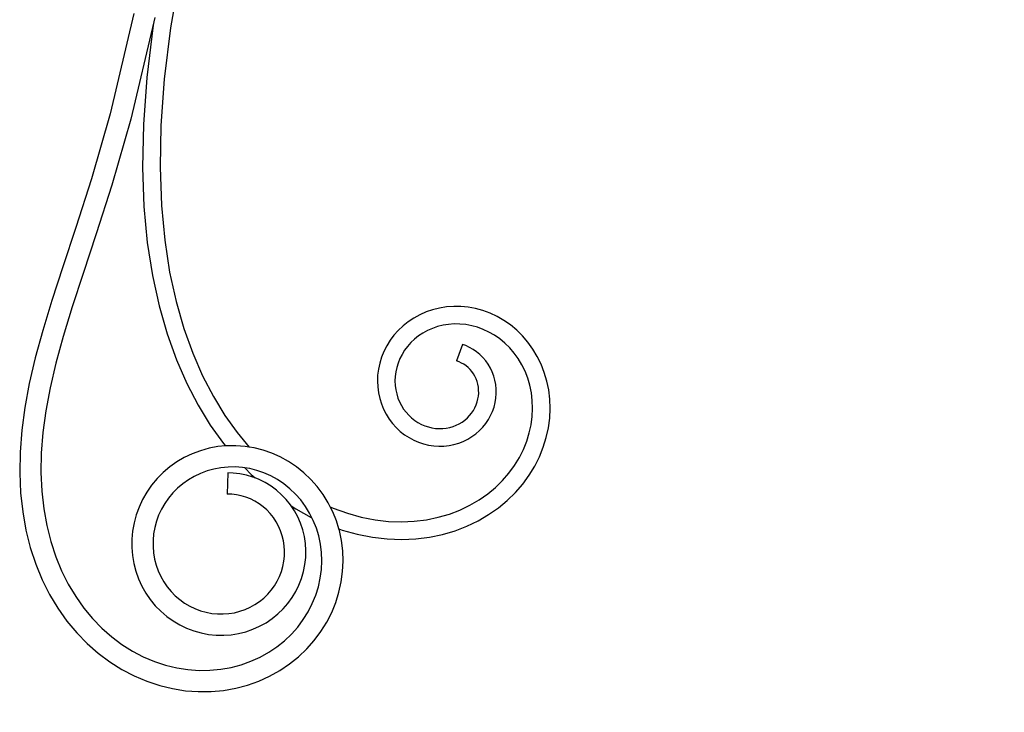
# Model space of a CAD drawing. Units: metres. Extents: x -4.53 to 5.04, y -4.43 to 4.46.
# Drawn here: x -0.42 to 1.41, y -2.63 to -1.33 of the extents above; entities that cross this region are included whole.
import ezdxf

# ---------------------------------------------------------------- set-up
doc = ezdxf.new("R2010")
doc.units = ezdxf.units.M

msp = doc.modelspace()

# ---------------------------------------------------------------- linework, layer by layer
for p, q in [((-0.1238, -1.2417), (-0.142, -1.3498)), ((-0.2104, -1.323), (-0.2548, -1.5104)), ((-0.1733, -1.3385), (-0.2164, -1.5205)), ((-0.1733, -1.3385), (-0.1744, -1.3451)), ((-0.1715, -1.3308), (-0.1733, -1.3385)), ((-0.1744, -1.3451), (-0.1863, -1.4426)), ((-0.142, -1.3498), (-0.1537, -1.4458)), ((-0.1863, -1.4426), (-0.1927, -1.5305)), ((-0.1537, -1.4458), (-0.1599, -1.532)), ((-0.2548, -1.5104), (-0.2898, -1.6318)), ((-0.2164, -1.5205), (-0.2518, -1.6433)), ((-0.1927, -1.5305), (-0.1942, -1.6103)), ((-0.1599, -1.532), (-0.1615, -1.61)), ((-0.1942, -1.6103), (-0.1917, -1.6832)), ((-0.1615, -1.61), (-0.159, -1.6811)), ((-0.2898, -1.6318), (-0.3187, -1.7222)), ((-0.2518, -1.6433), (-0.2809, -1.7345)), ((-0.1917, -1.6832), (-0.1854, -1.7501)), ((-0.159, -1.6811), (-0.1529, -1.7461)), ((-0.3187, -1.7222), (-0.3429, -1.7956)), ((-0.2809, -1.7345), (-0.3052, -1.8079)), ((-0.1854, -1.7501), (-0.1759, -1.8117)), ((-0.1529, -1.7461), (-0.1437, -1.8057)), ((-0.3429, -1.7956), (-0.3634, -1.8585)), ((-0.3052, -1.8079), (-0.3255, -1.8704)), ((-0.1759, -1.8117), (-0.1635, -1.8684)), ((-0.1437, -1.8057), (-0.1317, -1.8604)), ((-0.3634, -1.8585), (-0.3804, -1.9145)), ((-0.3255, -1.8704), (-0.3423, -1.9255)), ((-0.1635, -1.8684), (-0.1485, -1.9208)), ((-0.1317, -1.8604), (-0.1173, -1.9107)), ((0.3597, -1.8727), (0.347, -1.8758)), ((0.3728, -1.8706), (0.3597, -1.8727)), ((0.3862, -1.8696), (0.3728, -1.8706)), ((0.3998, -1.8698), (0.3862, -1.8696)), ((0.4134, -1.8711), (0.3998, -1.8698)), ((0.4271, -1.8736), (0.4134, -1.8711)), ((0.4407, -1.8774), (0.4271, -1.8736)), ((0.3119, -1.8913), (0.3015, -1.8982)), ((0.323, -1.8852), (0.3119, -1.8913)), ((0.3347, -1.88), (0.323, -1.8852)), ((0.347, -1.8758), (0.3347, -1.88)), ((0.4541, -1.8823), (0.4407, -1.8774)), ((0.4672, -1.8884), (0.4541, -1.8823)), ((0.48, -1.8957), (0.4672, -1.8884)), ((0.2918, -1.9059), (0.2829, -1.9143)), ((0.3015, -1.8982), (0.2918, -1.9059)), ((0.3563, -1.9073), (0.3466, -1.9106)), ((0.3663, -1.9048), (0.3563, -1.9073)), ((0.3766, -1.9031), (0.3663, -1.9048)), ((0.3872, -1.9024), (0.3766, -1.9031)), ((0.398, -1.9025), (0.3872, -1.9024)), ((0.4089, -1.9036), (0.398, -1.9025)), ((0.4198, -1.9056), (0.4089, -1.9036)), ((0.4307, -1.9086), (0.4198, -1.9056)), ((0.4415, -1.9125), (0.4307, -1.9086)), ((0.4922, -1.9042), (0.48, -1.8957)), ((0.5038, -1.9139), (0.4922, -1.9042)), ((-0.3804, -1.9145), (-0.3944, -1.9657)), ((-0.3423, -1.9255), (-0.356, -1.9755)), ((-0.1485, -1.9208), (-0.1312, -1.969)), ((-0.1173, -1.9107), (-0.1007, -1.9569)), ((0.2748, -1.9233), (0.2676, -1.9329)), ((0.2829, -1.9143), (0.2748, -1.9233)), ((0.3208, -1.9247), (0.3133, -1.9306)), ((0.3288, -1.9193), (0.3208, -1.9247)), ((0.3375, -1.9146), (0.3288, -1.9193)), ((0.3466, -1.9106), (0.3375, -1.9146)), ((0.4521, -1.9175), (0.4415, -1.9125)), ((0.4624, -1.9234), (0.4521, -1.9175)), ((0.4723, -1.9303), (0.4624, -1.9234)), ((0.5147, -1.9246), (0.5038, -1.9139)), ((0.5248, -1.9364), (0.5147, -1.9246)), ((0.2614, -1.943), (0.256, -1.9535)), ((0.2676, -1.9329), (0.2614, -1.943)), ((0.3002, -1.9441), (0.2947, -1.9514)), ((0.3064, -1.9371), (0.3002, -1.9441)), ((0.3133, -1.9306), (0.3064, -1.9371)), ((0.4024, -1.9404), (0.3912, -1.9712)), ((0.4089, -1.9428), (0.4024, -1.9404)), ((0.4159, -1.9461), (0.4089, -1.9428)), ((0.4227, -1.9499), (0.4159, -1.9461)), ((0.4818, -1.9382), (0.4723, -1.9303)), ((0.4907, -1.947), (0.4818, -1.9382)), ((0.499, -1.9566), (0.4907, -1.947)), ((0.534, -1.9491), (0.5248, -1.9364)), ((-0.1007, -1.9569), (-0.0823, -1.9992)), ((0.2517, -1.9643), (0.2483, -1.9753)), ((0.256, -1.9535), (0.2517, -1.9643)), ((0.2899, -1.9591), (0.2859, -1.9671)), ((0.2947, -1.9514), (0.2899, -1.9591)), ((0.4291, -1.9544), (0.4227, -1.9499)), ((0.4352, -1.9594), (0.4291, -1.9544)), ((0.4408, -1.965), (0.4352, -1.9594)), ((0.446, -1.9711), (0.4408, -1.965)), ((0.5066, -1.9671), (0.499, -1.9566)), ((0.5422, -1.9628), (0.534, -1.9491)), ((0.5493, -1.9774), (0.5422, -1.9628)), ((-0.3944, -1.9657), (-0.4055, -2.0133)), ((-0.356, -1.9755), (-0.3667, -2.0215)), ((-0.1312, -1.969), (-0.1118, -2.0134)), ((0.2483, -1.9753), (0.2459, -1.9864)), ((0.28, -1.9836), (0.2782, -1.9919)), ((0.2826, -1.9752), (0.28, -1.9836)), ((0.2859, -1.9671), (0.2826, -1.9752)), ((0.3965, -1.9731), (0.3912, -1.9712)), ((0.4009, -1.9752), (0.3965, -1.9731)), ((0.4052, -1.9776), (0.4009, -1.9752)), ((0.4093, -1.9805), (0.4052, -1.9776)), ((0.4132, -1.9837), (0.4093, -1.9805)), ((0.4168, -1.9873), (0.4132, -1.9837)), ((0.4506, -1.9776), (0.446, -1.9711)), ((0.4547, -1.9846), (0.4506, -1.9776)), ((0.5134, -1.9785), (0.5066, -1.9671)), ((0.5193, -1.9906), (0.5134, -1.9785)), ((0.5553, -1.9927), (0.5493, -1.9774)), ((-0.0823, -1.9992), (-0.0621, -2.0379)), ((0.2444, -1.9976), (0.244, -2.0088)), ((0.2459, -1.9864), (0.2444, -1.9976)), ((0.2771, -2.0004), (0.2767, -2.0087)), ((0.2782, -1.9919), (0.2771, -2.0004)), ((0.4201, -1.9912), (0.4168, -1.9873)), ((0.4231, -1.9954), (0.4201, -1.9912)), ((0.4257, -1.9999), (0.4231, -1.9954)), ((0.428, -2.0047), (0.4257, -1.9999)), ((0.4582, -1.9919), (0.4547, -1.9846)), ((0.461, -1.9995), (0.4582, -1.9919)), ((0.4632, -2.0075), (0.461, -1.9995)), ((0.5243, -2.0033), (0.5193, -1.9906)), ((0.5601, -2.0088), (0.5553, -1.9927)), ((-0.4055, -2.0133), (-0.4139, -2.0582)), ((-0.1118, -2.0134), (-0.0906, -2.0541)), ((0.244, -2.0088), (0.2445, -2.0198)), ((0.2445, -2.0198), (0.2459, -2.0307)), ((0.2767, -2.0087), (0.2771, -2.017)), ((0.2771, -2.017), (0.2782, -2.025)), ((0.4298, -2.0097), (0.428, -2.0047)), ((0.4313, -2.0148), (0.4298, -2.0097)), ((0.4323, -2.0202), (0.4313, -2.0148)), ((0.4328, -2.0256), (0.4323, -2.0202)), ((0.4647, -2.0156), (0.4632, -2.0075)), ((0.4655, -2.0239), (0.4647, -2.0156)), ((0.5283, -2.0167), (0.5243, -2.0033)), ((0.5311, -2.0307), (0.5283, -2.0167)), ((0.5635, -2.0254), (0.5601, -2.0088)), ((-0.3667, -2.0215), (-0.3747, -2.0644)), ((-0.0621, -2.0379), (-0.0405, -2.0731)), ((0.2459, -2.0307), (0.2482, -2.0413)), ((0.2782, -2.025), (0.2799, -2.0329)), ((0.2799, -2.0329), (0.2823, -2.0405)), ((0.4315, -2.0423), (0.4324, -2.0368)), ((0.4324, -2.0368), (0.4329, -2.0312)), ((0.4329, -2.0312), (0.4328, -2.0256)), ((0.465, -2.0406), (0.4656, -2.0322)), ((0.4656, -2.0322), (0.4655, -2.0239)), ((0.5329, -2.0451), (0.5311, -2.0307)), ((0.5655, -2.0426), (0.5635, -2.0254)), ((-0.0906, -2.0541), (-0.0678, -2.0913)), ((0.2482, -2.0413), (0.2514, -2.0516)), ((0.2514, -2.0516), (0.2555, -2.0615)), ((0.2823, -2.0405), (0.2852, -2.0478)), ((0.2852, -2.0478), (0.2888, -2.0547)), ((0.2888, -2.0547), (0.2929, -2.0612)), ((0.4259, -2.0586), (0.4282, -2.0533)), ((0.4282, -2.0533), (0.4301, -2.0478)), ((0.4301, -2.0478), (0.4315, -2.0423)), ((0.4587, -2.0654), (0.4615, -2.0573)), ((0.4615, -2.0573), (0.4636, -2.049)), ((0.4636, -2.049), (0.465, -2.0406)), ((0.5334, -2.0599), (0.5329, -2.0451)), ((0.5662, -2.0602), (0.5655, -2.0426)), ((-0.4139, -2.0582), (-0.4196, -2.1007)), ((-0.3747, -2.0644), (-0.3801, -2.1049)), ((-0.0405, -2.0731), (-0.0176, -2.1051)), ((0.2555, -2.0615), (0.2603, -2.0709)), ((0.2603, -2.0709), (0.2659, -2.0798)), ((0.2929, -2.0612), (0.2974, -2.0672)), ((0.2974, -2.0672), (0.3024, -2.0728)), ((0.3024, -2.0728), (0.3078, -2.0778)), ((0.4117, -2.0777), (0.4159, -2.0733)), ((0.4159, -2.0733), (0.4197, -2.0686)), ((0.4197, -2.0686), (0.423, -2.0637)), ((0.423, -2.0637), (0.4259, -2.0586)), ((0.4509, -2.0809), (0.4551, -2.0733)), ((0.4551, -2.0733), (0.4587, -2.0654)), ((0.5306, -2.0904), (0.5327, -2.0751)), ((0.5327, -2.0751), (0.5334, -2.0599)), ((0.5653, -2.078), (0.5662, -2.0602)), ((-0.0678, -2.0913), (-0.0435, -2.1251)), ((0.2659, -2.0798), (0.2722, -2.0881)), ((0.2722, -2.0881), (0.2791, -2.0957)), ((0.3078, -2.0778), (0.3136, -2.0823)), ((0.3136, -2.0823), (0.3196, -2.0863)), ((0.3196, -2.0863), (0.3259, -2.0897)), ((0.3259, -2.0897), (0.3324, -2.0924)), ((0.3324, -2.0924), (0.339, -2.0946)), ((0.3789, -2.0955), (0.3851, -2.0937)), ((0.3851, -2.0937), (0.391, -2.0914)), ((0.391, -2.0914), (0.3967, -2.0886)), ((0.3967, -2.0886), (0.402, -2.0853)), ((0.402, -2.0853), (0.4071, -2.0817)), ((0.4071, -2.0817), (0.4117, -2.0777)), ((0.4404, -2.095), (0.446, -2.0882)), ((0.446, -2.0882), (0.4509, -2.0809)), ((0.5272, -2.1058), (0.5306, -2.0904)), ((0.5629, -2.0961), (0.5653, -2.078)), ((-0.4196, -2.1007), (-0.4227, -2.1413)), ((-0.3801, -2.1049), (-0.3831, -2.1433)), ((-0.0176, -2.1051), (0.0048, -2.132)), ((0.2791, -2.0957), (0.2865, -2.1027)), ((0.2865, -2.1027), (0.2945, -2.109)), ((0.2945, -2.109), (0.3029, -2.1145)), ((0.339, -2.0946), (0.3457, -2.0962)), ((0.3457, -2.0962), (0.3525, -2.0972)), ((0.3525, -2.0972), (0.3592, -2.0977)), ((0.3592, -2.0977), (0.3659, -2.0975)), ((0.3659, -2.0975), (0.3725, -2.0968)), ((0.3725, -2.0968), (0.3789, -2.0955)), ((0.4202, -2.1126), (0.4275, -2.1073)), ((0.4275, -2.1073), (0.4342, -2.1014)), ((0.4342, -2.1014), (0.4404, -2.095)), ((0.5225, -2.1212), (0.5272, -2.1058)), ((0.5589, -2.1141), (0.5629, -2.0961)), ((-0.0395, -2.1299), (-0.0537, -2.1313)), ((-0.0435, -2.1251), (-0.0395, -2.1299)), ((-0.037, -2.1297), (-0.0395, -2.1299)), ((-0.0201, -2.1295), (-0.037, -2.1297)), ((-0.0031, -2.1307), (-0.0201, -2.1295)), ((0.0048, -2.132), (-0.0031, -2.1307)), ((0.3029, -2.1145), (0.3117, -2.1192)), ((0.3117, -2.1192), (0.3208, -2.1231)), ((0.3208, -2.1231), (0.3301, -2.1262)), ((0.3301, -2.1262), (0.3395, -2.1284)), ((0.3395, -2.1284), (0.3491, -2.1298)), ((0.3491, -2.1298), (0.3586, -2.1304)), ((0.3586, -2.1304), (0.3681, -2.1302)), ((0.3681, -2.1302), (0.3775, -2.1291)), ((0.3775, -2.1291), (0.3867, -2.1273)), ((0.3867, -2.1273), (0.3956, -2.1247)), ((0.3956, -2.1247), (0.4042, -2.1214)), ((0.4042, -2.1214), (0.4124, -2.1173)), ((0.4124, -2.1173), (0.4202, -2.1126)), ((0.5163, -2.1365), (0.5225, -2.1212)), ((0.5534, -2.1322), (0.5589, -2.1141)), ((-0.4227, -2.1413), (-0.4235, -2.1802)), ((-0.3831, -2.1433), (-0.3838, -2.1797)), ((-0.1015, -2.1446), (-0.1163, -2.1516)), ((-0.086, -2.1388), (-0.1015, -2.1446)), ((-0.0701, -2.1344), (-0.086, -2.1388)), ((-0.0537, -2.1313), (-0.0701, -2.1344)), ((0.0138, -2.1335), (0.0048, -2.132)), ((0.0305, -2.1377), (0.0138, -2.1335)), ((0.0468, -2.1433), (0.0305, -2.1377)), ((0.0628, -2.1504), (0.0468, -2.1433)), ((0.5088, -2.1516), (0.5163, -2.1365)), ((0.5462, -2.15), (0.5534, -2.1322)), ((-0.1303, -2.1598), (-0.1435, -2.1692)), ((-0.1163, -2.1516), (-0.1303, -2.1598)), ((0.0782, -2.1589), (0.0628, -2.1504)), ((0.0929, -2.1687), (0.0782, -2.1589)), ((0.4894, -2.1805), (0.4998, -2.1663)), ((0.4998, -2.1663), (0.5088, -2.1516)), ((0.527, -2.1845), (0.5374, -2.1675)), ((0.5374, -2.1675), (0.5462, -2.15)), ((-0.4235, -2.1802), (-0.4218, -2.2174)), ((-0.3838, -2.1797), (-0.3823, -2.2144)), ((-0.1558, -2.1796), (-0.1671, -2.1909)), ((-0.1435, -2.1692), (-0.1558, -2.1796)), ((-0.086, -2.1811), (-0.0977, -2.1867)), ((-0.0738, -2.1766), (-0.086, -2.1811)), ((-0.0611, -2.1731), (-0.0738, -2.1766)), ((-0.0481, -2.1706), (-0.0611, -2.1731)), ((-0.0348, -2.1693), (-0.0481, -2.1706)), ((-0.0351, -2.1802), (-0.0364, -2.2199)), ((-0.0249, -2.1805), (-0.0351, -2.1802)), ((-0.0213, -2.1692), (-0.0348, -2.1693)), ((-0.0126, -2.182), (-0.0249, -2.1805)), ((-0.0078, -2.1702), (-0.0213, -2.1692)), ((-0.0004, -2.1845), (-0.0126, -2.182)), ((-0.0034, -2.1709), (-0.0078, -2.1702)), ((-0.0034, -2.1709), (0.0083, -2.1831)), ((0.0057, -2.1723), (-0.0034, -2.1709)), ((0.0116, -2.188), (-0.0004, -2.1845)), ((0.0191, -2.1757), (0.0057, -2.1723)), ((0.0083, -2.1831), (0.0156, -2.1896)), ((0.0323, -2.1802), (0.0191, -2.1757)), ((0.0451, -2.1859), (0.0323, -2.1802)), ((0.0575, -2.1928), (0.0451, -2.1859)), ((0.1068, -2.1799), (0.0929, -2.1687)), ((0.1198, -2.1923), (0.1068, -2.1799)), ((0.4776, -2.1942), (0.4894, -2.1805)), ((0.515, -2.201), (0.527, -2.1845)), ((-0.1773, -2.2032), (-0.1864, -2.2161)), ((-0.1671, -2.1909), (-0.1773, -2.2032)), ((-0.1192, -2.2006), (-0.1289, -2.2088)), ((-0.1088, -2.1932), (-0.1192, -2.2006)), ((-0.0977, -2.1867), (-0.1088, -2.1932)), ((0.0156, -2.1896), (0.0116, -2.188)), ((0.0233, -2.1926), (0.0156, -2.1896)), ((0.0346, -2.1983), (0.0233, -2.1926)), ((0.0454, -2.2049), (0.0346, -2.1983)), ((0.0694, -2.2007), (0.0575, -2.1928)), ((0.0806, -2.2098), (0.0694, -2.2007)), ((0.1317, -2.2058), (0.1198, -2.1923)), ((0.4643, -2.2072), (0.4776, -2.1942)), ((0.5014, -2.2167), (0.515, -2.201)), ((-0.4218, -2.2174), (-0.4179, -2.253)), ((-0.3823, -2.2144), (-0.3786, -2.2473)), ((-0.1864, -2.2161), (-0.1942, -2.2298)), ((-0.1377, -2.2177), (-0.1458, -2.2273)), ((-0.1289, -2.2088), (-0.1377, -2.2177)), ((-0.0279, -2.2201), (-0.0364, -2.2199)), ((-0.0189, -2.2212), (-0.0279, -2.2201)), ((-0.01, -2.223), (-0.0189, -2.2212)), ((0.0556, -2.2124), (0.0454, -2.2049)), ((0.0652, -2.2209), (0.0556, -2.2124)), ((0.074, -2.2301), (0.0652, -2.2209)), ((0.0911, -2.2198), (0.0806, -2.2098)), ((0.1009, -2.2308), (0.0911, -2.2198)), ((0.1426, -2.2205), (0.1317, -2.2058)), ((0.1522, -2.2361), (0.1426, -2.2205)), ((0.4338, -2.2305), (0.4497, -2.2193)), ((0.4497, -2.2193), (0.4643, -2.2072)), ((0.4863, -2.2315), (0.5014, -2.2167)), ((-0.1942, -2.2298), (-0.2008, -2.244)), ((-0.1528, -2.2374), (-0.159, -2.2481)), ((-0.1458, -2.2273), (-0.1528, -2.2374)), ((-0.0013, -2.2256), (-0.01, -2.223)), ((0.0072, -2.2289), (-0.0013, -2.2256)), ((0.0154, -2.233), (0.0072, -2.2289)), ((0.0232, -2.2378), (0.0154, -2.233)), ((0.0306, -2.2433), (0.0232, -2.2378)), ((0.0819, -2.2401), (0.074, -2.2301)), ((0.083, -2.2417), (0.0819, -2.2401)), ((0.1097, -2.2427), (0.1009, -2.2308)), ((0.1558, -2.2434), (0.1522, -2.2361)), ((0.398, -2.2495), (0.4165, -2.2406)), ((0.4165, -2.2406), (0.4338, -2.2305)), ((0.4696, -2.2454), (0.4863, -2.2315)), ((-0.4179, -2.253), (-0.4118, -2.287)), ((-0.3786, -2.2473), (-0.373, -2.2787)), ((-0.2062, -2.2586), (-0.2102, -2.2736)), ((-0.2008, -2.244), (-0.2062, -2.2586)), ((-0.1642, -2.2592), (-0.1683, -2.2706)), ((-0.159, -2.2481), (-0.1642, -2.2592)), ((0.0376, -2.2494), (0.0306, -2.2433)), ((0.044, -2.2562), (0.0376, -2.2494)), ((0.0499, -2.2635), (0.044, -2.2562)), ((0.083, -2.2417), (0.0918, -2.2475)), ((0.0891, -2.2508), (0.083, -2.2417)), ((0.0952, -2.2621), (0.0891, -2.2508)), ((0.0918, -2.2475), (0.1204, -2.2632)), ((0.1175, -2.2554), (0.1097, -2.2427)), ((0.1217, -2.2638), (0.1175, -2.2554)), ((0.1558, -2.2434), (0.1616, -2.246)), ((0.1605, -2.2526), (0.1558, -2.2434)), ((0.1674, -2.2699), (0.1605, -2.2526)), ((0.1616, -2.246), (0.1879, -2.2556)), ((0.1879, -2.2556), (0.2139, -2.2628)), ((0.3575, -2.2631), (0.3783, -2.257)), ((0.3783, -2.257), (0.398, -2.2495)), ((0.4319, -2.2695), (0.4514, -2.2581)), ((0.4514, -2.2581), (0.4696, -2.2454)), ((-0.2102, -2.2736), (-0.2129, -2.2888)), ((-0.1683, -2.2706), (-0.1715, -2.2823)), ((0.0551, -2.2713), (0.0499, -2.2635)), ((0.0596, -2.2796), (0.0551, -2.2713)), ((0.1004, -2.274), (0.0952, -2.2621)), ((0.1046, -2.2863), (0.1004, -2.274)), ((0.1204, -2.2632), (0.1217, -2.2638)), ((0.1243, -2.2689), (0.1217, -2.2638)), ((0.13, -2.2831), (0.1243, -2.2689)), ((0.1719, -2.2846), (0.1674, -2.2699)), ((0.2139, -2.2628), (0.2395, -2.2678)), ((0.2395, -2.2678), (0.2646, -2.2707)), ((0.2646, -2.2707), (0.2891, -2.2716)), ((0.2891, -2.2716), (0.3128, -2.2705)), ((0.3128, -2.2705), (0.3356, -2.2677)), ((0.3356, -2.2677), (0.3575, -2.2631)), ((0.411, -2.2795), (0.4319, -2.2695)), ((-0.4118, -2.287), (-0.4037, -2.3195)), ((-0.373, -2.2787), (-0.3655, -2.3084)), ((-0.2129, -2.2888), (-0.2143, -2.3041)), ((-0.1736, -2.2941), (-0.1747, -2.3059)), ((-0.1715, -2.2823), (-0.1736, -2.2941)), ((0.0634, -2.2883), (0.0596, -2.2796)), ((0.0664, -2.2974), (0.0634, -2.2883)), ((0.1076, -2.299), (0.1046, -2.2863)), ((0.1344, -2.2978), (0.13, -2.2831)), ((0.1719, -2.2846), (0.1779, -2.2868)), ((0.1729, -2.2879), (0.1719, -2.2846)), ((0.1768, -2.3065), (0.1729, -2.2879)), ((0.1779, -2.2868), (0.2064, -2.2947)), ((0.2064, -2.2947), (0.2345, -2.3002)), ((0.341, -2.3), (0.3654, -2.2949)), ((0.3654, -2.2949), (0.3888, -2.2881)), ((0.3888, -2.2881), (0.411, -2.2795)), ((-0.3655, -2.3084), (-0.3563, -2.3366)), ((-0.2143, -2.3041), (-0.2144, -2.3193)), ((-0.1747, -2.3059), (-0.1747, -2.3178)), ((0.0687, -2.3067), (0.0664, -2.2974)), ((0.0701, -2.3162), (0.0687, -2.3067)), ((0.1096, -2.3119), (0.1076, -2.299)), ((0.1105, -2.325), (0.1096, -2.3119)), ((0.1377, -2.313), (0.1344, -2.2978)), ((0.1396, -2.3286), (0.1377, -2.313)), ((0.1792, -2.3254), (0.1768, -2.3065)), ((0.2345, -2.3002), (0.2622, -2.3034)), ((0.2622, -2.3034), (0.2892, -2.3043)), ((0.2892, -2.3043), (0.3155, -2.3032)), ((0.3155, -2.3032), (0.341, -2.3)), ((-0.4037, -2.3195), (-0.3935, -2.3504)), ((-0.2144, -2.3193), (-0.2131, -2.3345)), ((-0.1747, -2.3178), (-0.1737, -2.3295)), ((-0.1737, -2.3295), (-0.1718, -2.341)), ((0.0708, -2.3258), (0.0701, -2.3162)), ((0.0706, -2.3355), (0.0708, -2.3258)), ((0.1102, -2.3381), (0.1105, -2.325)), ((0.1402, -2.3445), (0.1396, -2.3286)), ((0.1799, -2.3447), (0.1792, -2.3254)), ((-0.3935, -2.3504), (-0.3815, -2.3795)), ((-0.3563, -2.3366), (-0.3454, -2.3631)), ((-0.2131, -2.3345), (-0.2106, -2.3494)), ((-0.2106, -2.3494), (-0.2068, -2.3639)), ((-0.1718, -2.341), (-0.1688, -2.3522)), ((0.0676, -2.3548), (0.0695, -2.3452)), ((0.0695, -2.3452), (0.0706, -2.3355)), ((0.1062, -2.3642), (0.1087, -2.3512)), ((0.1087, -2.3512), (0.1102, -2.3381)), ((0.1395, -2.3606), (0.1402, -2.3445)), ((0.179, -2.3641), (0.1799, -2.3447)), ((-0.3454, -2.3631), (-0.3329, -2.3879)), ((-0.2068, -2.3639), (-0.2017, -2.378)), ((-0.1688, -2.3522), (-0.165, -2.3631)), ((-0.165, -2.3631), (-0.1602, -2.3735)), ((0.0613, -2.3735), (0.0648, -2.3643)), ((0.0648, -2.3643), (0.0676, -2.3548)), ((0.1025, -2.377), (0.1062, -2.3642)), ((0.1374, -2.3767), (0.1395, -2.3606)), ((0.1765, -2.3836), (0.179, -2.3641)), ((-0.3815, -2.3795), (-0.3677, -2.407)), ((-0.3329, -2.3879), (-0.319, -2.411)), ((-0.2017, -2.378), (-0.1955, -2.3916)), ((-0.1602, -2.3735), (-0.1546, -2.3834)), ((-0.1546, -2.3834), (-0.1481, -2.3928)), ((0.0517, -2.391), (0.0569, -2.3824)), ((0.0569, -2.3824), (0.0613, -2.3735)), ((0.0976, -2.3895), (0.1025, -2.377)), ((0.1338, -2.3927), (0.1374, -2.3767)), ((0.1722, -2.4029), (0.1765, -2.3836)), ((-0.1955, -2.3916), (-0.1882, -2.4045)), ((-0.1882, -2.4045), (-0.1799, -2.4167)), ((-0.1481, -2.3928), (-0.141, -2.4014)), ((-0.141, -2.4014), (-0.1331, -2.4094)), ((0.0392, -2.4067), (0.0458, -2.3991)), ((0.0458, -2.3991), (0.0517, -2.391)), ((0.0848, -2.413), (0.0917, -2.4015)), ((0.0917, -2.4015), (0.0976, -2.3895)), ((0.1289, -2.4086), (0.1338, -2.3927)), ((0.1663, -2.422), (0.1722, -2.4029)), ((-0.3677, -2.407), (-0.3523, -2.4327)), ((-0.319, -2.411), (-0.3039, -2.4324)), ((-0.1799, -2.4167), (-0.1705, -2.428)), ((-0.1331, -2.4094), (-0.1247, -2.4167)), ((-0.1247, -2.4167), (-0.1157, -2.4231)), ((-0.1157, -2.4231), (-0.1062, -2.4287)), ((0.0154, -2.4259), (0.0239, -2.4202)), ((0.0239, -2.4202), (0.0319, -2.4138)), ((0.0319, -2.4138), (0.0392, -2.4067)), ((0.0679, -2.4341), (0.0768, -2.4239)), ((0.0768, -2.4239), (0.0848, -2.413)), ((0.1148, -2.4393), (0.1225, -2.4241)), ((0.1225, -2.4241), (0.1289, -2.4086)), ((0.1587, -2.4406), (0.1663, -2.422)), ((-0.3523, -2.4327), (-0.3353, -2.4566)), ((-0.3039, -2.4324), (-0.2875, -2.4521)), ((-0.1705, -2.428), (-0.1603, -2.4384)), ((-0.1603, -2.4384), (-0.1492, -2.4479)), ((-0.1062, -2.4287), (-0.0964, -2.4335)), ((-0.0964, -2.4335), (-0.0862, -2.4373)), ((-0.0862, -2.4373), (-0.0758, -2.4402)), ((-0.0758, -2.4402), (-0.0652, -2.4423)), ((-0.0652, -2.4423), (-0.0546, -2.4433)), ((-0.044, -2.4435), (-0.0334, -2.4427)), ((-0.0334, -2.4427), (-0.023, -2.4411)), ((-0.023, -2.4411), (-0.0129, -2.4385)), ((-0.0129, -2.4385), (-0.003, -2.4351)), ((-0.003, -2.4351), (0.0064, -2.4309)), ((0.0064, -2.4309), (0.0154, -2.4259)), ((0.0581, -2.4435), (0.0679, -2.4341)), ((0.1057, -2.4539), (0.1148, -2.4393)), ((0.1494, -2.4588), (0.1587, -2.4406)), ((-0.3353, -2.4566), (-0.317, -2.4787)), ((-0.2875, -2.4521), (-0.2701, -2.47)), ((-0.1492, -2.4479), (-0.1374, -2.4564)), ((-0.1374, -2.4564), (-0.125, -2.4637)), ((-0.0546, -2.4433), (-0.044, -2.4435)), ((0.0241, -2.4664), (0.0362, -2.4598)), ((0.0362, -2.4598), (0.0475, -2.4521)), ((0.0475, -2.4521), (0.0581, -2.4435)), ((0.0953, -2.4679), (0.1057, -2.4539)), ((0.1385, -2.4763), (0.1494, -2.4588)), ((-0.317, -2.4787), (-0.2975, -2.4988)), ((-0.2701, -2.47), (-0.2518, -2.486)), ((-0.125, -2.4637), (-0.112, -2.47)), ((-0.112, -2.47), (-0.0986, -2.475)), ((-0.0986, -2.475), (-0.0849, -2.4789)), ((-0.0849, -2.4789), (-0.071, -2.4816)), ((-0.015, -2.48), (-0.0016, -2.4766)), ((-0.0016, -2.4766), (0.0115, -2.472)), ((0.0115, -2.472), (0.0241, -2.4664)), ((0.0836, -2.4811), (0.0953, -2.4679)), ((0.1261, -2.4929), (0.1385, -2.4763)), ((-0.2518, -2.486), (-0.2327, -2.5003)), ((-0.071, -2.4816), (-0.0569, -2.483)), ((-0.0569, -2.483), (-0.0428, -2.4832)), ((-0.0428, -2.4832), (-0.0288, -2.4822)), ((-0.0288, -2.4822), (-0.015, -2.48)), ((0.0565, -2.5047), (0.0707, -2.4934)), ((0.0707, -2.4934), (0.0836, -2.4811)), ((0.1122, -2.5086), (0.1261, -2.4929)), ((-0.2975, -2.4988), (-0.2768, -2.5169)), ((-0.2327, -2.5003), (-0.213, -2.5127)), ((-0.213, -2.5127), (-0.1928, -2.5232)), ((0.025, -2.5241), (0.0413, -2.515)), ((0.0413, -2.515), (0.0565, -2.5047)), ((0.0968, -2.5233), (0.1122, -2.5086)), ((-0.2768, -2.5169), (-0.2552, -2.533)), ((-0.2552, -2.533), (-0.2328, -2.5471)), ((-0.1928, -2.5232), (-0.1722, -2.5319)), ((-0.1722, -2.5319), (-0.1514, -2.5388)), ((-0.0102, -2.5383), (0.0078, -2.5318)), ((0.0078, -2.5318), (0.025, -2.5241)), ((0.0801, -2.5367), (0.0968, -2.5233)), ((-0.2328, -2.5471), (-0.2097, -2.5591)), ((-0.1514, -2.5388), (-0.1305, -2.5439)), ((-0.1305, -2.5439), (-0.1096, -2.5472)), ((-0.1096, -2.5472), (-0.0889, -2.5487)), ((-0.0889, -2.5487), (-0.0685, -2.5485)), ((-0.0685, -2.5485), (-0.0485, -2.5467)), ((-0.0485, -2.5467), (-0.029, -2.5432)), ((-0.029, -2.5432), (-0.0102, -2.5383)), ((0.0429, -2.5595), (0.0621, -2.5488)), ((0.0621, -2.5488), (0.0801, -2.5367)), ((-0.2097, -2.5591), (-0.1862, -2.5691)), ((-0.1862, -2.5691), (-0.1623, -2.577)), ((0.0015, -2.5762), (0.0227, -2.5687)), ((0.0227, -2.5687), (0.0429, -2.5595)), ((-0.1623, -2.577), (-0.1383, -2.5828)), ((-0.1383, -2.5828), (-0.1142, -2.5866)), ((-0.1142, -2.5866), (-0.0902, -2.5884)), ((-0.0902, -2.5884), (-0.0665, -2.5882)), ((-0.0665, -2.5882), (-0.0432, -2.586)), ((-0.0432, -2.586), (-0.0205, -2.582)), ((-0.0205, -2.582), (0.0015, -2.5762))]:
    msp.add_line(p, q)
msp.add_arc((1.5087, -1.3829), 1.3878, 265.3607, 359.8674)

doc.saveas('drawing.dxf')
